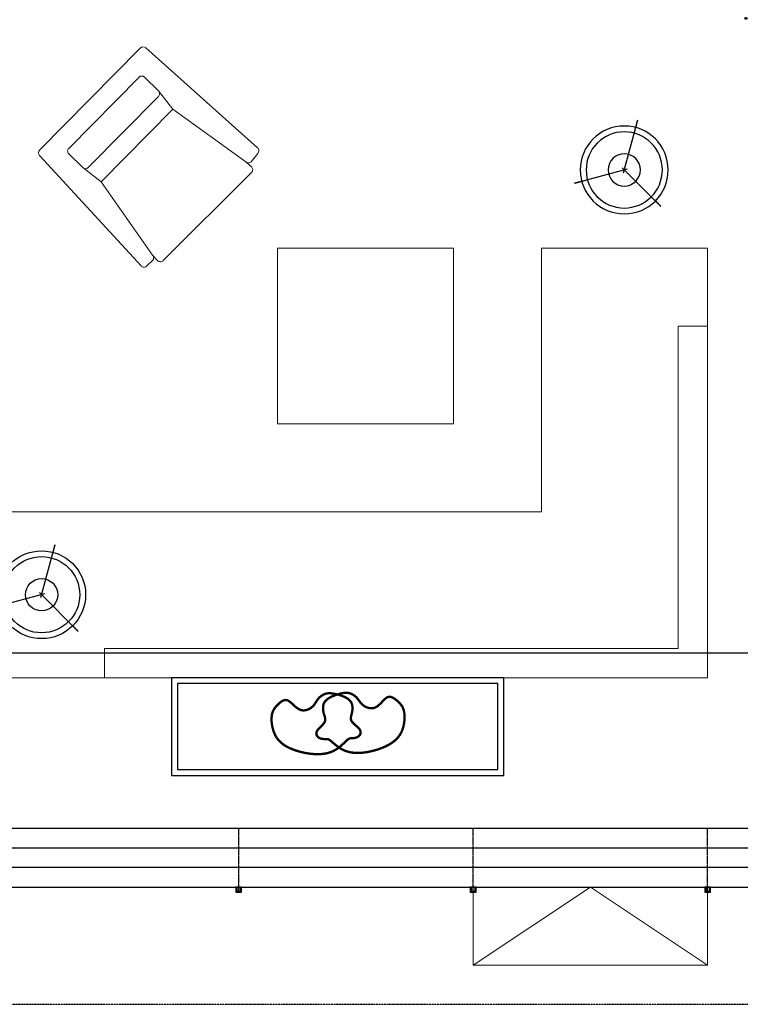
# Model space of a CAD drawing. Extents: x 161232 to 1339443, y -37193 to 229891.
# Drawn here: x 232168 to 235856, y -12329 to -7286 of the extents above; entities that cross this region are included whole.
import ezdxf

# ---------------------------------------------------------------- set-up
doc = ezdxf.new("R2010")
doc.units = 0
doc.header["$MEASUREMENT"] = 0
for name, pattern in [('__DASH', [0.35, 0.25, -0.1]), ('DASH', [0.35, 0.25, -0.1]), ('DOTE', [2.42, 2, -0.2, 0.02, -0.2])]:
    doc.linetypes.add(name, pattern=pattern)
for name, color, linetype in [('02活动家具', 2, 'Continuous'), ('2', 6, 'Continuous'), ('A-DOTE', 14, 'Continuous'), ('A-STONE', 33, 'Continuous'), ('CURTWALL', 4, 'Continuous'), ('G-装饰造型轮廓线、电气提示线', 100, 'Continuous'), ('IFF-Furn', 51, 'Continuous'), ('P-平面植物、摆设品', 120, 'Continuous'), ('P-平面活动家具', 51, 'Continuous')]:
    doc.layers.add(name, color=color, linetype=linetype)
doc.layers.add('窗开启线', color=8, linetype='Continuous', lineweight=15)

# ---------------------------------------------------------------- blocks, each defined once
blk = doc.blocks.new('A$C6BA23A76')
at = {"layer": '2', "linetype": 'DASH', "ltscale": 0.3}
blk.add_line((15, -25), (15, 300), dxfattribs=at)
at = {"layer": '2'}
for points in [[(0, 0), (0, -25), (30, -25), (30, 0)], [(5, 0), (5, -20), (25, -20), (25, 0)]]:
    blk.add_lwpolyline(points, close=True, dxfattribs=at)
blk = doc.blocks.new('sdefgg')
at = {"layer": 'A-DOTE', "linetype": 'DOTE'}
blk.add_line((6600, -43800), (52600, -43800), dxfattribs=at)
blk = doc.blocks.new('sfffa')
at = {"layer": '窗开启线'}
blk.add_lwpolyline([(0, 0), (0, 400), (1200, 400), (1200, 0)], close=True, dxfattribs=at)
blk.add_lwpolyline([(0, 400), (600, 0), (1200, 400)], dxfattribs=at)
blk = doc.blocks.new('dfsggss')
at = {"xscale": -1, "rotation": 180}
blk.add_blockref('sfffa', (19149.4, 1929.9), dxfattribs=at)
blk = doc.blocks.new('1F-22.12.30')
at = {"layer": 'A-STONE', "linetype": '__DASH', "elevation": 0}
blk.add_lwpolyline([(24000, -45000), (37600, -45000)], dxfattribs=at)
at = {"layer": 'CURTWALL'}
for p, q in [((36700, -44100), (21600, -44100)), ((36800, -44200), (21600, -44200)), ((36900, -44300), (21600, -44300)), ((21600, -44400), (37000, -44400))]:
    blk.add_line(p, q, dxfattribs=at)
for name, p in [('sdefgg', (-11600, 600)), ('dfsggss', (14450.6, -46329.9)), ('A$C6BA23A76', (32385, -44400)), ('A$C6BA23A76', (33585, -44400)), ('A$C6BA23A76', (34785, -44400))]:
    blk.add_blockref(name, p)
blk = doc.blocks.new('VINE2')
at = {"color": 0, "linetype": 'ByBlock'}
for points in [[(52.4, -51), (8.3, -56.7), (20.5, -37.5), (4.2, -34.8), (17.7, -26.4), (0, 0), (30.2, -14.7), (39, 2), (41.2, -17.3), (60.5, -6), (57.6, -47.2)], [(91.5, 16.6), (132.4, -0.9), (112.1, -11.3), (124.8, -21.8), (108.9, -22.2), (110.8, -53.9), (92.2, -25.9), (76.1, -35.9), (84, -18.1), (61.7, -18.1), (85.1, 16)], [(195, -44), (179.5, -2.2), (201, -9.8), (199.9, 6.6), (211.2, -4.6), (232.9, 18.6), (225.3, -14.2), (243.7, -19), (225.3, -25.5), (240.7, -41.7), (199.8, -48.2)], [(470.1, -15.6), (488.8, -24), (486, -13.8), (493.5, -14.8), (488.7, -9.3), (500, 0), (484.7, -2.5), (483, 6.1), (479.5, -2.2), (472.5, 5.4), (468.3, -13.3)], [(182.1, -65.2), (138, -70.9), (150.2, -51.7), (133.9, -49), (147.4, -40.6), (129.7, -14.2), (159.9, -29), (168.7, -12.2), (170.9, -31.5), (190.2, -20.2), (187.3, -61.5)], [(432.7, -33.3), (451.4, -41.7), (448.6, -31.5), (456.1, -32.5), (451.3, -27), (462.6, -17.7), (447.3, -20.2), (445.6, -11.6), (442.1, -19.9), (435, -12.3), (430.9, -30.9)], [(307.2, -57.4), (306.4, -31.7), (316.8, -39.8), (319.2, -30.6), (323.3, -38.9), (339.4, -30.2), (329.2, -46.7), (338.4, -52.7), (327.2, -52.9), (332.6, -64.6), (309, -60.6)], [(116, -102.8), (71.8, -108.6), (84.1, -89.3), (67.8, -86.7), (81.3, -78.2), (63.6, -51.9), (93.8, -66.6), (102.6, -49.8), (104.8, -69.1), (124.1, -57.8), (121.2, -99.1)], [(219, -61.2), (260, -78.7), (239.7, -89.1), (252.3, -99.6), (236.4, -100), (238.3, -131.7), (219.7, -103.7), (203.7, -113.7), (211.6, -95.9), (189.2, -95.9), (212.7, -61.8)], [(404.9, -52.3), (403.2, -78), (413.9, -70.2), (416, -79.5), (420.4, -71.4), (436.2, -80.6), (426.6, -63.8), (435.9, -58.1), (424.7, -57.5), (430.5, -46), (406.9, -49.2)], [(275.3, -75), (268.2, -108.5), (283.7, -100.3), (284.7, -113), (292, -103.1), (311.2, -118.4), (301.7, -94.3), (315.1, -88.6), (300.4, -85.7), (310.3, -71.6), (278.5, -71.3)], [(328.9, -77), (327.2, -102.7), (337.9, -94.9), (340, -104.2), (344.3, -96.1), (360.2, -105.3), (350.6, -88.5), (359.9, -82.8), (348.7, -82.3), (354.5, -70.7), (330.9, -73.9)]]:
    blk.add_lwpolyline(points, dxfattribs=at)
blk = doc.blocks.new('FLORAL')
at = {"color": 144, "linetype": 'ByBlock'}
for p, q in [((-184.8, 418.8), (-313.8, 234.8)), ((-226.5, 454.2), (-161.3, 355.8)), ((-268.2, 217.7), (-313.3, 405)), ((72.7, 297.8), (236.6, 405.3)), ((157, 363.1), (267.8, 380.9)), ((-41.6, 292), (-42.1, 314.3)), ((-396.4, 274.1), (-181.7, 308.6)), ((-207.7, 216.8), (-165.9, 307.5)), ((-124, 273.4), (-119.3, 260.8)), ((-53.4, 211.7), (-41.9, 287.7)), ((-53.4, 211.7), (-12.3, 276.9)), ((-38.7, 294.3), (-26.3, 291.4)), ((-36.4, 298), (-31.4, 306.4)), ((228, 220.7), (373.7, 304.8)), ((-53.4, 211.7), (-132, 184.1)), ((-53.4, 211.7), (-115.5, 248.5)), ((-53.4, 211.7), (-111.1, 146.4)), ((-53.4, 211.7), (-58.1, 91.5)), ((-53.4, 211.7), (33.1, 222.3)), ((-53.4, 211.7), (30.8, 212)), ((-53.4, 211.7), (-7.3, 142.5)), ((-53.4, 211.7), (38.8, 161.8)), ((36.3, 229), (48.3, 238.4)), ((37.8, 216.4), (40.8, 215.4)), ((375.1, 249.7), (298.2, 64.7)), ((-386.9, 150.6), (-482.9, 179.9)), ((39.8, 168.2), (56.8, 166)), ((405.3, 183.6), (324.2, 55.6)), ((-380, 140.3), (-506.4, -39.8)), ((-4.2, 138.2), (1.5, 128.6)), ((111.5, 31.4), (41.7, 122.8)), ((111.5, 31.4), (133.2, 128.6)), ((162.3, 150.4), (147.8, 138.8)), ((-7.6, 80.7), (-23.6, 82.2)), ((111.5, 31.4), (1.1, 79.3)), ((221.8, 50.2), (250.9, 60.4)), ((422.1, 95.7), (337.4, 51)), ((427.6, 99.3), (422.1, 95.7)), ((111.5, 31.4), (-48.3, -13.6)), ((111.5, 31.4), (40.3, -58.6)), ((111.5, 31.4), (85.3, -110.9)), ((111.5, 31.4), (216, 48.8)), ((111.5, 31.4), (147.8, -79)), ((111.5, 31.4), (162.3, -77.5)), ((111.5, 31.4), (214.6, 5.2)), ((226.2, 47.3), (227.6, 29.9)), ((232, 45.9), (245.1, 43)), ((-169.1, -93.1), (-185.7, -40.1)), ((-177.7, -21.5), (-181.5, -31.1)), ((-121, -53.2), (-109.8, -40.2)), ((-114.9, -52.5), (-107.8, -50.3)), ((0.3, -131), (-69.4, -39.6)), ((0.3, -131), (22.1, -33.8)), ((-381.5, -160.2), (-354.2, -100.8)), ((-169.1, -93.1), (-235.7, -100.7)), ((-169.1, -93.1), (-233.6, -159.4)), ((-169.1, -93.1), (-228.2, -68.4)), ((-169.1, -93.1), (-178.3, -156.4)), ((-169.1, -93.1), (-123.4, -55.5)), ((-169.1, -93.1), (-112, -77)), ((-169.1, -93.1), (-114.2, -131.5)), ((-169.1, -93.1), (-120.8, -136.2)), ((-169.1, -93.1), (-142, -169.1)), ((-118.1, -53.4), (-112.6, -61.4)), ((0.3, -131), (-110.1, -83.1)), ((35.9, -64.4), (25.8, -76)), ((110.7, -112.1), (139.7, -102)), ((156.5, -86.2), (156.5, -90.6)), ((172.4, -79), (189.9, -90.6)), ((-421.9, -154.3), (-339.1, -106.5)), ((0.3, -131), (-159.4, -176)), ((-114.6, -137.3), (-113.3, -139.4)), ((-108.9, -129.4), (-97.2, -130.1)), ((0.3, -131), (-70.9, -221)), ((0.3, -131), (-25.8, -273.3)), ((0.3, -131), (104.9, -113.6)), ((0.3, -131), (103.4, -157.1)), ((0.3, -131), (51.1, -239.9)), ((0.3, -131), (36.6, -241.3)), ((94, -109.4), (98.4, -132.7)), ((115, -115.1), (116.5, -132.5)), ((-178.8, -160.4), (-180.5, -168.8)), ((-138.2, -165.9), (-129.6, -175.9)), ((294.9, -198.8), (322.5, -283.7)), ((-423.6, -251.5), (-414.3, -231.3)), ((-179.9, -222.2), (-364.8, -319.8)), ((45.3, -248.6), (45.3, -253)), ((61.3, -241.3), (78.7, -253)), ((370.3, -238), (134.2, -388.4)), ((-268, -296.4), (-406.5, -274.2)), ((-17.1, -271.8), (-12.8, -295.1)), ((250.4, -265.4), (287.3, -321)), ((69.6, -346), (4.2, -449.1)), ((-54.4, -541.5), (-62.2, -553.8))]:
    blk.add_line(p, q, dxfattribs=at)
for points in [[(142.8, 283.7), (57.3, 300.8), (145.6, 337.9), (185.5, 426.2), (100, 449), (91.5, 534.5), (-2.6, 608.5), (45.9, 523.1), (-5.4, 437.6), (-93.8, 451.8), (-56.7, 537.3), (-150.8, 548.7), (-236.3, 625.6), (-199.2, 540.2), (-204.9, 449), (-147.9, 363.5), (-236.3, 312.2), (-150.8, 306.5), (-150.8, 218.2), (-261.9, 215.4), (-353.1, 249.6), (-438.6, 298), (-524.1, 266.7), (-435.8, 223.9), (-378.8, 138.4), (-293.3, 78.6), (-378.8, 55.8), (-432.9, 53)], [(168.4, 266.7), (225.4, 246.7), (231.1, 189.7), (291, 158.4), (348, 164.1), (285.3, 121.4), (225.4, 118.5), (291, 67.2), (348, 47.3), (348, -12.5), (407.8, 27.3), (464.8, 67.2), (493.3, 10.2), (538.9, -46.7), (479.1, -49.6), (422.1, -29.6), (362.2, -41), (413.5, -100.9), (356.5, -137.9), (385, -194.9), (442, -243.3), (484.8, -300.3), (427.8, -303.1), (373.6, -240.5), (316.6, -197.7), (259.6, -200.6), (273.9, -257.6), (214, -277.5), (157, -274.7), (134.2, -323.1)], [(-341.7, -15.4), (-430.1, -72.4), (-338.9, -106.6), (-253.4, -80.9), (-358.8, -163.5), (-475.7, -146.5), (-518.4, -231.9), (-432.9, -231.9), (-347.4, -229.1), (-259.1, -243.3), (-173.6, -220.5), (-264.8, -294.6), (-353.1, -345.9), (-438.6, -380.1), (-347.4, -408.6), (-259.1, -420), (-313.2, -511.1), (-227.7, -516.8), (-136.5, -496.9), (-51, -562.4), (-65.3, -474.1), (-85.2, -388.6), (-51, -303.1), (37.3, -343), (100, -348.7)]]:
    blk.add_lwpolyline(points, dxfattribs=at)
for centre, radius in [((319.5, 468.9), 15.3), ((433.5, 440.4), 14.3), ((-680.9, 209.7), 16.6), ((-96.2, 37.2), 17.4), ((-86, 3.8), 18.9), ((177, -582.3), 17.1), ((102.9, -650.7), 10.3)]:
    blk.add_circle(centre, radius, dxfattribs=at)
at = {"linetype": 'ByBlock'}
for radius, start, end in [(500, 80.8963, 92.9656), (500, 109.1497, 147.435), (472.2, 82.2557, 94.6514), (500, 4.8945, 74.6065), (472.2, 2.9217, 73.2997), (472.2, 110.569, 145.194), (500, 153.1184, 204.1791), (472.2, 153.0555, 173.1357), (472.2, 174.7714, 201.3682), (472.2, 333.2097, 353.4369), (500, 332.2755, 352.7194), (500, 210.4156, 228.3969), (472.2, 212.415, 229.8543), (472.2, 266.0167, 327.7104), (500, 266.9613, 327.1462)]:
    blk.add_arc((-38.1, 21.2), radius, start, end, dxfattribs=at)
at = {"color": 144, "linetype": 'ByBlock'}
for centre, radius, start, end in [((651.7, -201.5), 672.9, 110.073, 155.6131), ((366.2, 52.1), 325.8, 101.6897, 174.9506), ((-221, 686.8), 672.9, 230.073, 275.6131), ((-122.4, 133), 55.2, 355.2738, 206.571), ((-170.3, 63.3), 45, 334.277, 297.5639), ((-48.3, 90.9), 42.1, 293.6322, 228.4169), ((-297.8, 312.8), 325.8, 221.6897, 294.9506), ((-122.4, 133), 55.2, 264.3913, 305.4972), ((-99.1, 60.4), 18.9, 324.316, 229.9386), ((-57, 35.7), 30.5, 249.9519, 152.7065), ((-116.5, -18), 37.8, 142.2259, 6.4635), ((-123.8, 18.3), 26.1, 65.4309, 317.1462), ((-123.8, 18.3), 26.1, 0.7932, 3.3098), ((-57, 35.7), 30.5, 203.0531, 205.4792), ((-41, -9.3), 42.1, 187.542, 70.4974), ((-553.9, -513.1), 672.9, 350.073, 35.6131), ((-191.5, -392.6), 325.8, 341.6897, 54.9506), ((-38.1, 21.2), 500, 241.3388, 243.3421)]:
    blk.add_arc(centre, radius, start, end, dxfattribs=at)
blk.add_point((-1.6, 77.2), dxfattribs=at)
blk.add_point((-1.6, 77.2), dxfattribs=at)
blk = doc.blocks.new('54455')
for points in [[(76262, -61924.3, -0.611017), (75047.6, -62356.1, -0.14533), (74137.2, -60791.1, -0.052991), (73747.2, -57860.4, -0.429682), (74385.1, -57222.3, -0.210551), (74786.9, -57412.1, -0.06484)], [(76152.3, -61688.7, -0.741699), (75116.2, -62283.3, -0.14533), (74234.4, -60767.5, -0.052991), (73847.2, -57857.8, -0.429682), (74382.5, -57322.3, -0.210551), (74711.4, -57477.6, -0.210551)]]:
    blk.add_lwpolyline(points, format="xyb")
for name, p, xscale, yscale, zscale, rotation in [('FLORAL', (74663.8, -58048.2), -0.864000000001397, 0.8640000000596046, 0.8640000000000001, 284.7275526963476), ('FLORAL', (74152.8, -57929.4), -0.6048000000009778, 0.6047999999718741, 0.6048, 284.7275526963476), ('FLORAL', (74164, -58311.4), -0.864000000001397, 0.8640000000596046, 0.8640000000000001, 284.7275526963476), ('VINE2', (75099.1, -58219.3), -2.855069805821483, 2.85506980586797, 899.9999999999999, 41.34696098433575), ('FLORAL', (75041.1, -58780.7), -0.4423680000036256, 0.4423680000472814, 0.4423680000000001, 284.7275526963476), ('FLORAL', (73644.5, -58922.4), -0.6048000000009778, 0.6047999999718741, 0.6048, 284.7275526963476), ('FLORAL', (75076.2, -59440.7), -1.209600000001956, 1.209599999943748, 1.2096, 284.7275526963476), ('FLORAL', (74803.2, -59346.4), -0.4423680000036256, 0.4423680000472814, 0.4423680000000001, 284.7275526963476), ('FLORAL', (73634.1, -59421.2), -0.4423680000036256, 0.4423680000472814, 0.4423680000000001, 284.7275526963476), ('FLORAL', (74187.7, -59751), -0.864000000001397, 0.8640000000596046, 0.8640000000000001, 284.7275526963476), ('FLORAL', (74750, -60160.7), -0.4423680000036256, 0.4423680000472814, 0.4423680000000001, 284.7275526963476), ('FLORAL', (75189.1, -60534.2), -0.864000000001397, 0.8640000000596046, 0.8640000000000001, 284.7275526963476), ('FLORAL', (74396.3, -60553.8), -0.6048000000009778, 0.6047999999718741, 0.6048, 284.7275526963476), ('FLORAL', (75393.2, -61140.2), -0.6048000000009778, 0.6047999999718741, 0.6048, 284.7275526963476), ('FLORAL', (74882.6, -61126.7), -0.4423680000036256, 0.4423680000472814, 0.4423680000000001, 284.7275526963476), ('FLORAL', (75682.2, -61632.6), -0.864000000001397, 0.8640000000596046, 0.8640000000000001, 284.7275526963476), ('FLORAL', (74902.3, -61804.6), -0.864000000001397, 0.8640000000596046, 0.8640000000000001, 284.7275526963476), ('FLORAL', (75661.1, -62159.7), 0.6048000000009778, 0.6048000000009778, 0.6048000000009778, 284.7275526963476), ('FLORAL', (75235.3, -62468.3), 0.4423680000036256, 0.4423680000036256, 0.4423680000036256, 284.7275526963476)]:
    blk.add_blockref(name, p, dxfattribs=dict(xscale=xscale, yscale=yscale, zscale=zscale, rotation=rotation))
blk = doc.blocks.new('LAMP200')
at = {"linetype": 'ByBlock'}
for p, q in [((4.5, -4.9), (-79.4, 87.3)), ((-6.5, -1.4), (115.3, 25.1)), ((-6.5, -1.4), (115.3, 25.1)), ((2, 6.4), (-35.9, -112.4))]:
    blk.add_line(p, q, dxfattribs=at)
at = {"linetype": 'ByBlock', "const_width": 3.33}
for points in [[(-64.7, 71.2), (-78.4, 86.2)], [(-64.7, 71.2), (-78.4, 86.2)], [(94, 20.5), (113.8, 24.8)], [(94, 20.5), (113.8, 24.8)], [(-29.3, -91.6), (-35.5, -111)], [(-29.3, -91.6), (-35.5, -111)]]:
    blk.add_lwpolyline(points, dxfattribs=at)
at = {"linetype": 'ByBlock'}
blk.add_circle((0, 0), 100, dxfattribs=at)
at = {"layer": 'IFF-Furn', "linetype": 'ByBlock'}
for p, q in [((4.5, -4.9), (-79.4, 87.3)), ((2, 6.4), (-35.9, -112.4))]:
    blk.add_line(p, q, dxfattribs=at)
at = {"layer": 'IFF-Furn', "color": 250, "linetype": 'ByBlock'}
for radius in [86.7, 86.7, 36.7, 36.7]:
    blk.add_circle((0, 0), radius, dxfattribs=at)
blk = doc.blocks.new('thgdfg')
at = {"linetype": 'ByBlock', "lineweight": 9}
for p, q in [((1454522.3, 222457.9), (1454561.1, 223224.8)), ((1454581.1, 223243.9), (1455314.9, 223243.2)), ((1455334.9, 223224.1), (1455372.3, 222457.1)), ((1454671.8, 223023.8), (1454671.9, 223123.8)), ((1454691.9, 223143.8), (1455203.9, 223143.3)), ((1455223.9, 223123.3), (1455223.8, 223023.3)), ((1454671.8, 223023.8), (1454686.2, 222905.8)), ((1455203.8, 223003.3), (1454691.8, 223003.8)), ((1455223.8, 223023.3), (1455209.3, 222905.3)), ((1454616.1, 222450.1), (1454686.2, 222905.8)), ((1455209.3, 222905.3), (1455291, 222454.2)), ((1454614.3, 222412), (1454616.1, 222450.1)), ((1455292.7, 222416.1), (1455291, 222454.2)), ((1454596.1, 222431), (1454542.3, 222436.9)), ((1455272.7, 222395.2), (1454634.3, 222391)), ((1455352.3, 222436.2), (1455311, 222435.1))]:
    blk.add_line(p, q, dxfattribs=at)
for centre, start, end in [((1454581.1, 223223.9), 89.9512, 177.2882), ((1455314.9, 223223.2), 2.6142, 89.9512), ((1454691.9, 223123.8), 89.9512, 179.9512), ((1455203.9, 223123.3), 359.9512, 89.9512), ((1454691.8, 223023.8), 179.9512, 269.9512), ((1455203.8, 223023.3), 269.9512, 359.9512), ((1454542.3, 222456.9), 177.2882, 269.9512), ((1454596.1, 222451), 269.9512, 357.2882), ((1455311, 222455.1), 182.6142, 269.9512), ((1455352.3, 222456.2), 269.9512, 2.6142), ((1454634.3, 222411), 177.2882, 269.9512), ((1455272.8, 222415.2), 269.9512, 2.6142)]:
    blk.add_arc(centre, 20, start, end, dxfattribs=at)
at = {"layer": '02活动家具', "color": 8, "linetype": 'ByBlock', "lineweight": 9}
blk.add_line((1455209.3, 222905.3), (1454686.2, 222905.8), dxfattribs=at)
blk = doc.blocks.new('做成ACAD TuKuai0384')
at = {"color": 14, "linetype": 'Continuous', "const_width": 7}
for points in [[(-6.5, 21.8), (-9.1, 29), (-11.1, 36.6), (-12.4, 44.5), (-13.2, 52.7), (-13.4, 61.3), (-13, 70.1), (-12.1, 79.1), (-10.8, 88.4), (-8.9, 97.9), (-6.6, 107.5), (-3.9, 117), (-0.8, 126.3), (2.7, 135.4), (6.5, 144.1), (10.6, 152.2), (15, 159.6), (19.6, 166.3), (24.5, 172.3), (29.6, 177.6), (34.9, 182.2), (40.4, 186.2), (46.2, 189.6), (52.3, 192.5), (58.6, 194.9), (65.1, 196.8), (71.7, 198.3), (78.4, 199.4), (85.1, 200.1), (91.6, 200.4), (97.8, 200.4), (103.6, 200), (109, 199.2), (113.9, 198.2), (118.3, 196.8), (122.2, 195.2), (125.9, 193.3), (129.2, 191.1), (132.4, 188.6), (135.4, 185.9), (138.4, 183), (141.4, 179.8), (144.4, 176.5), (147.1, 173.1), (149.6, 169.5), (151.7, 166), (153.4, 162.5), (154.5, 159), (154.9, 155.7), (154.6, 152.5), (153.6, 149.5), (152, 146.6), (149.9, 143.8), (147.5, 141), (144.8, 138.2), (141.9, 135.4), (138.8, 132.6), (135.8, 129.7), (132.9, 126.7), (130, 123.6), (127.5, 120.5), (125.2, 117.1), (123.2, 113.7), (121.7, 110.1), (120.7, 106.4), (120.3, 102.5), (120.4, 98.5), (121, 94.5), (122.1, 90.5), (123.5, 86.6), (125.3, 82.9), (127.3, 79.4), (129.6, 76.2), (132.1, 73.4), (134.8, 70.8), (137.5, 68.5), (140.3, 66.3), (143.1, 64.3), (145.9, 62.3), (148.6, 60.3), (151.1, 58.2), (153.4, 56), (155.6, 53.7), (157.6, 51.3), (159.4, 48.8), (160.9, 46.2), (162.4, 43.7), (163.6, 41.1), (164.6, 38.5), (165.5, 36), (166.2, 33.5), (166.6, 30.9), (166.9, 28.2), (167, 25.3), (166.8, 22.3), (166.5, 18.9), (165.9, 15.3), (165.1, 11.3), (164, 7), (162.8, 2.6), (161.4, -2), (159.8, -6.6), (158, -11.1), (156.2, -15.6), (154.2, -19.8), (152.1, -23.7), (149.9, -27.3), (147.5, -30.6), (145.1, -33.5), (142.4, -36.1), (139.6, -38.3), (136.6, -40.1), (133.5, -41.6), (130.1, -42.6), (126.5, -43.2), (122.9, -43.5), (119.1, -43.5), (115.4, -43.2), (111.6, -42.7), (107.9, -42), (104.4, -41.1), (100.9, -40), (97.6, -38.9), (94.4, -38), (91.3, -37.2), (88.2, -36.8), (85.1, -36.8), (82, -37.4), (78.9, -38.7), (75.7, -40.7), (72.5, -43.4), (69.2, -46.5), (66, -49.8), (62.7, -53.1), (59.4, -56.2), (56.2, -58.9), (53, -61.1), (49.9, -62.6), (46.9, -63.3), (44, -63.4), (41.3, -62.9), (38.7, -61.9), (36.5, -60.5), (34.4, -58.7), (32.7, -56.5), (31.3, -54.2), (30.2, -51.6), (29.4, -49), (28.9, -46.2), (28.5, -43.6), (28.3, -41), (28.2, -38.5), (28.2, -36.3), (28.3, -34.4), (28.4, -32.7), (28.3, -31), (28, -29.3), (27.3, -27.5), (26.2, -25.4), (24.7, -22.9), (22.4, -20), (19.6, -16.6), (16.1, -12.5), (12.3, -8), (8.3, -3), (4.2, 2.6), (0.3, 8.6), (-3.4, 15)], [(-7.6, -12.8), (-10.6, -19.8), (-13, -27.3), (-14.9, -35.1), (-16.1, -43.3), (-16.9, -51.8), (-17.1, -60.6), (-16.8, -69.7), (-16, -79), (-14.7, -88.6), (-13, -98.3), (-10.8, -108), (-8.3, -117.5), (-5.4, -126.8), (-2.1, -135.6), (1.5, -144), (5.4, -151.7), (9.6, -158.7), (14.1, -164.9), (18.8, -170.5), (23.8, -175.5), (29.1, -179.8), (34.7, -183.6), (40.6, -186.8), (46.7, -189.6), (53.1, -191.9), (59.6, -193.8), (66.2, -195.3), (72.8, -196.4), (79.3, -197.2), (85.5, -197.5), (91.4, -197.4), (96.8, -197), (101.7, -196.3), (106.2, -195.2), (110.2, -193.8), (114, -192.1), (117.4, -190.1), (120.7, -187.9), (124, -185.4), (127.1, -182.6), (130.3, -179.7), (133.4, -176.5), (136.4, -173.3), (139.1, -169.9), (141.5, -166.5), (143.3, -163.1), (144.6, -159.7), (145.2, -156.4), (145.1, -153.2), (144.3, -150.2), (142.9, -147.2), (141, -144.2), (138.8, -141.3), (136.2, -138.3), (133.5, -135.4), (130.6, -132.4), (127.8, -129.3), (125, -126.1), (122.4, -122.9), (120, -119.5), (117.9, -116.1), (116.2, -112.6), (114.9, -108.9), (114.2, -105.1), (114, -101.2), (114.4, -97.2), (115.2, -93.3), (116.5, -89.3), (118.2, -85.5), (120.2, -81.9), (122.4, -78.6), (124.9, -75.5), (127.6, -72.8), (130.4, -70.4), (133.3, -68.3), (136.2, -66.3), (139.2, -64.5), (142, -62.7), (144.8, -60.8), (147.5, -58.9), (149.9, -56.9), (152.2, -54.7), (154.4, -52.4), (156.3, -50), (158.1, -47.5), (159.6, -45.1), (161, -42.6), (162.2, -40.1), (163.2, -37.6), (164, -35.1), (164.7, -32.6), (165.1, -29.9), (165.4, -27), (165.4, -24), (165.3, -20.6), (164.9, -17), (164.3, -12.9), (163.5, -8.6), (162.6, -4.1), (161.4, 0.6), (160.1, 5.3), (158.7, 9.9), (157.1, 14.4), (155.4, 18.8), (153.5, 22.8), (151.5, 26.5), (149.4, 29.9), (147.1, 33), (144.6, 35.8), (142, 38.2), (139.1, 40.2), (136, 41.8), (132.7, 43), (129.2, 43.9), (125.6, 44.4), (121.9, 44.6), (118.1, 44.6), (114.3, 44.3), (110.6, 43.8), (107, 43.1), (103.5, 42.2), (100.1, 41.4), (96.8, 40.6), (93.7, 40), (90.5, 39.8), (87.5, 40), (84.4, 40.8), (81.4, 42.3), (78.3, 44.5), (75.3, 47.4), (72.2, 50.6), (69.2, 54.1), (66.1, 57.6), (63.1, 61), (60, 63.9), (57, 66.3), (53.9, 67.9), (51, 68.8), (48.1, 69.1), (45.3, 68.8), (42.8, 68), (40.4, 66.7), (38.3, 65), (36.4, 63), (34.9, 60.7), (33.6, 58.2), (32.7, 55.6), (31.9, 52.9), (31.4, 50.3), (31, 47.7), (30.8, 45.3), (30.7, 43.1), (30.6, 41.1), (30.6, 39.4), (30.4, 37.7), (30, 36.1), (29.2, 34.3), (28, 32.3), (26.3, 29.9), (23.9, 27.2), (20.8, 23.9), (17.1, 20.1), (13, 15.8), (8.7, 11), (4.3, 5.7), (0, 0), (-4, -6.2)]]:
    blk.add_lwpolyline(points, close=True, dxfattribs=at)

msp = doc.modelspace()

# ---------------------------------------------------------------- linework, layer by layer
at = {"layer": 'G-装饰造型轮廓线、电气提示线', "ltscale": 20, "elevation": 0}
msp.add_lwpolyline([(237589.2, 1071.4), (237589.2, -11428.6), (200189.2, -11428.6), (200189.2, 171.4), (200529.2, 171.4), (200529.2, 471.4), (201689.2, 471.4), (201689.2, 971.4), (212389.2, 971.4), (212389.2, 471.4), (225589.2, 471.4), (225589.2, 771.4)], dxfattribs=at)
at = {"layer": 'P-平面活动家具', "lineweight": 9}
for p, q in [((234838.4, -9805.7, 0), (234838.8, -8455.7, 0)), ((234838.8, -8455.7, 0), (235689.2, -8455.9, 0)), ((235689.2, -8455.9, 0), (235689.2, -10656.1, 0)), ((235539.2, -8855.7, 0), (235539.2, -10506.1, 0)), ((235539.2, -8855.7, 0), (235689.2, -8855.7, 0)), ((234838.4, -9805.7, 0), (231894.8, -9805.7, 0)), ((234038.4, -10506.1, 0), (232603, -10506.1, 0)), ((232603, -10506.1, 0), (232603, -10656.1, 0)), ((234038.4, -10506.1, 0), (235539.2, -10506.1, 0)), ((234038.4, -10656.1, 0), (231894.8, -10656.1, 0)), ((234038.4, -10656.1, 0), (235689.2, -10656.1, 0))]:
    msp.add_line(p, q, dxfattribs=at)
at = {"layer": 'P-平面活动家具', "lineweight": 9, "elevation": 0}
msp.add_lwpolyline([(233488.4, -9355.7), (234388.4, -9355.7), (234388.4, -8455.7), (233488.4, -8455.7)], close=True, dxfattribs=at)

# ---------------------------------------------------------------- block references
msp.add_blockref('1F-22.12.30', (200889.2, 32671.4, 0))
at = {"layer": 'P-平面植物、摆设品', "xscale": -0.8, "yscale": 0.8, "zscale": 0.8, "rotation": 197.2512358833531}
msp.add_blockref('54455', (193910.8, -69704.8, 0), dxfattribs=at)
at = {"layer": 'P-平面活动家具', "lineweight": 9, "xscale": -0.9999450114257419, "yscale": 0.9999450114555659, "zscale": 0.9999450116269034, "rotation": 45.3465446002482}
msp.add_blockref('thgdfg', (1413834.3, 870367.3, 0), dxfattribs=at)
at = {"layer": 'P-平面活动家具'}
for p, xscale, yscale, zscale, rotation in [((235262.5, -8055.4, 0), -2.25000000018718, 2.25, 2.25, 27.31030205699759), ((232280.5, -10230.9, 0), 2.250000000187179, 2.250000000187179, 2.250000000187179, 62.72416716124064)]:
    msp.add_blockref('LAMP200', p, dxfattribs=dict(at, xscale=xscale, yscale=yscale, zscale=zscale, rotation=rotation))

# ---------------------------------------------------------------- next in the draw order: wipeouts: each hides what was drawn before it
msp.add_wipeout([(232945.7, -11156.1), (232945.7, -10656.1), (234645.7, -10656.1), (234645.7, -11155.5)]).translate(0, 0, 0).dxf.layer = 'P-平面活动家具'

# ---------------------------------------------------------------- next in the draw order: linework, layer by layer
at = {"layer": 'P-平面活动家具', "elevation": 0}
for points in [[(232945.7, -11156.1), (234645.7, -11156.1), (234645.7, -10656.1), (232945.7, -10656.1)], [(232975.7, -11126.1), (234615.7, -11126.1), (234615.7, -10686.1), (232975.7, -10686.1)]]:
    msp.add_lwpolyline(points, close=True, dxfattribs=at)

# ---------------------------------------------------------------- next in the draw order: block references
at = {"layer": 'P-平面活动家具', "extrusion": (0, 0, -1), "xscale": 1.710720000090079, "yscale": 1.710720000090079, "zscale": -1.71072, "rotation": 90.00000231600924}
msp.add_blockref('做成ACAD TuKuai0384', (-233795.2, -11018.4, 0), dxfattribs=at)

doc.saveas('drawing.dxf')
